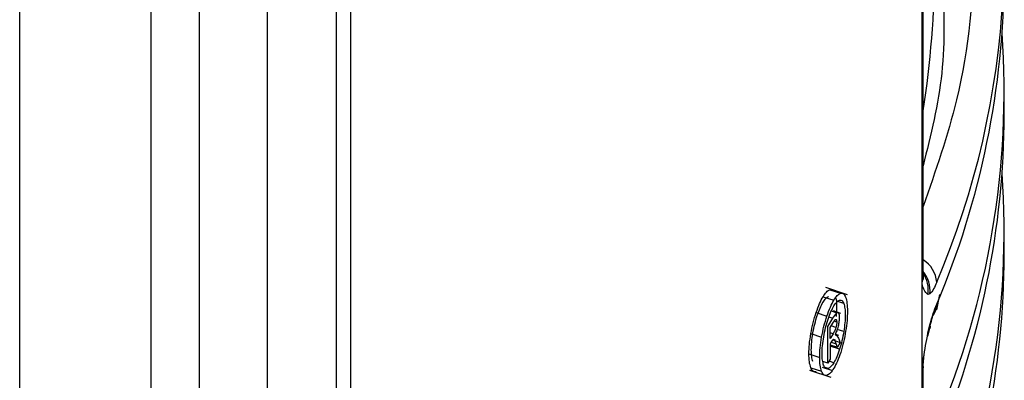
# Model space of a CAD drawing. Units: millimetres. Extents: x 5 to 292, y 5 to 415.
# Drawn here: x 122 to 126, y 225 to 227 of the extents above; entities that cross this region are included whole.
import ezdxf

# ---------------------------------------------------------------- set-up
doc = ezdxf.new("R2010")
doc.units = ezdxf.units.MM

msp = doc.modelspace()

# ---------------------------------------------------------------- linework, layer by layer
at = {"color": 7, "linetype": 'Continuous', "lineweight": 25}
for p, q in [((123.7594, 216.4583), (123.7594, 228.6345)), ((126.0894, 225.4952), (126.0894, 227.2756)), ((126.0929, 225.5278), (126.0929, 227.2834)), ((126.4241, 226.1884), (126.4241, 226.2782)), ((126.4241, 225.6168), (126.4241, 225.7066)), ((126.0894, 225.1526), (126.0894, 225.4952)), ((125.6848, 225.4449), (125.729, 225.4302)), ((125.7839, 225.4526), (125.6958, 225.4818)), ((125.7123, 225.4733), (125.7565, 225.4586)), ((126.1206, 225.4565), (126.1126, 225.4544)), ((126.1598, 225.4542), (126.1471, 225.3913)), ((125.6568, 225.3806), (125.7008, 225.3659)), ((125.7251, 225.3575), (125.7405, 225.3792)), ((125.7576, 225.3764), (125.7273, 225.3865)), ((125.7401, 225.4008), (125.7384, 225.3647)), ((125.7039, 225.3227), (125.7251, 225.3575)), ((125.7139, 225.3188), (125.7251, 225.3374)), ((125.7251, 225.3374), (125.7349, 225.3511)), ((126.1126, 225.2962), (126.1206, 225.3302)), ((125.635, 225.2941), (125.679, 225.2794)), ((125.7039, 225.1735), (125.7039, 225.3227)), ((125.7139, 225.2738), (125.7139, 225.3188)), ((125.7259, 225.2936), (125.7139, 225.2738)), ((125.7337, 225.2894), (125.7388, 225.2899)), ((125.7497, 225.2864), (125.7346, 225.2914)), ((125.7388, 225.2899), (125.7477, 225.2755)), ((126.1137, 225.2883), (126.12, 225.3158)), ((125.7197, 225.2628), (125.7139, 225.2532)), ((125.7139, 225.2532), (125.7139, 225.1898)), ((125.7139, 225.2484), (125.7432, 225.2387)), ((125.7242, 225.269), (125.755, 225.2587)), ((125.7356, 225.2681), (125.7276, 225.2708)), ((125.7432, 225.2387), (125.7379, 225.2532)), ((125.755, 225.2587), (125.7432, 225.2387)), ((125.7477, 225.2755), (125.755, 225.2587)), ((125.6272, 225.212), (125.6712, 225.1974)), ((126.0933, 225.1661), (126.0977, 225.2104)), ((125.7039, 225.1735), (125.6839, 225.1801)), ((125.7139, 225.1898), (125.7039, 225.1735)), ((125.6299, 225.1447), (125.7161, 225.1161)), ((125.6349, 225.1554), (125.6789, 225.1408)), ((125.6817, 225.1575), (125.7193, 225.1451)), ((126.0894, 224.9236), (126.0894, 225.1526)), ((126.0929, 224.9562), (126.0929, 225.1604))]:
    msp.add_line(p, q, dxfattribs=at)
at = {"color": 8, "linetype": 'Continuous', "lineweight": 25}
for p, q in [((123.701, 216.377), (123.701, 228.5969)), ((123.4181, 228.4479), (123.4181, 216.2132)), ((123.1403, 228.3033), (123.1403, 216.2101)), ((122.944, 217.9636), (122.944, 228.201)), ((122.4084, 218.0268), (122.4084, 227.9532)), ((125.7692, 225.4175), (125.7446, 225.4257)), ((125.7185, 225.3865), (125.7405, 225.3792)), ((125.7091, 225.3628), (125.7251, 225.3575)), ((125.7375, 225.3193), (125.718, 225.3257)), ((125.7406, 225.3411), (125.7302, 225.3445)), ((125.7259, 225.2936), (125.7139, 225.2976)), ((125.7693, 225.3023), (125.7425, 225.3113)), ((125.7179, 225.2598), (125.7379, 225.2532)), ((125.7522, 225.2303), (125.7139, 225.243)), ((125.729, 225.1758), (125.7093, 225.1823)), ((125.7053, 225.152), (125.6937, 225.1558))]:
    msp.add_line(p, q, dxfattribs=at)
at = {"color": 7, "linetype": 'Continuous', "lineweight": 25, "flags": 128}
for points in [[(126.0908, 225.5122), (126.0928, 225.5243), (126.0929, 225.5278)], [(126.1206, 225.3302), (126.1211, 225.3209), (126.12, 225.3158)], [(126.1101, 225.2824), (126.1126, 225.2855), (126.1137, 225.2882)], [(126.0929, 225.1604), (126.0928, 225.1568), (126.0908, 225.1447)]]:
    msp.add_lwpolyline(points, dxfattribs=at)
at = {"color": 8, "linetype": 'Continuous', "lineweight": 25, "flags": 128}
msp.add_lwpolyline([(126.1137, 225.2882), (126.114, 225.2905), (126.1126, 225.2962)], dxfattribs=at)
at = {"color": 7, "linetype": 'Continuous', "lineweight": 25}
for centre, radius, start, end in [((123.0015, 226.8471), 3.4217, 336.883, 17.3312), ((122.9466, 226.7708), 3.4775, 337.0321, 359.8212), ((122.9538, 226.2854), 3.4695, 337.041, 3.8616), ((122.9466, 226.1993), 3.4775, 337.0321, 359.8212), ((122.9538, 225.7139), 3.4695, 337.041, 3.8616), ((122.9466, 225.6277), 3.4775, 337.0321, 359.8212), ((126.0718, 225.4134), 0.0767, 323.1326, 0.3227)]:
    msp.add_arc(centre, radius, start, end, dxfattribs=at)
at = {"color": 8, "linetype": 'Continuous', "lineweight": 25}
for centre, radius, start, end in [((122.3623, 226.7978), 3.7777, 350.9377, 359.9805), ((126.0334, 225.4961), 0.1153, 3.7707, 58.9685), ((126.0003, 225.4701), 0.1211, 353.5715, 40.125), ((125.9931, 225.4726), 0.1209, 351.3255, 34.4073)]:
    msp.add_arc(centre, radius, start, end, dxfattribs=at)
for points, knots in [([(126.1985, 227.7258), (126.2176, 227.6615), (126.3, 227.3856), (126.316, 226.8893), (126.2681, 226.3121), (126.1436, 225.957), (126.0929, 225.8125)], [0, 0, 0, 0, 0.101614, 0.436041, 0.770468, 1, 1, 1, 1]), ([(126.1729, 226.7556), (126.178, 226.6222), (126.1879, 226.362), (126.124, 226.1044), (126.0929, 225.9789)], [0, 0, 0, 0, 0.512541, 1, 1, 1, 1]), ([(126.0908, 225.1447), (126.0908, 225.1448), (126.0909, 225.1454), (126.0911, 225.147), (126.093, 225.1577), (126.0926, 225.1667), (126.0923, 225.175)], [0, 0, 0, 0, 0.007314, 0.043056, 0.130124, 1, 1, 1, 1])]:
    msp.add_open_spline(points, degree=3, knots=knots, dxfattribs=at)
at = {"color": 7, "linetype": 'Continuous', "lineweight": 25}
for points, knots in [([(126.0914, 225.5367), (126.0926, 225.5309), (126.0942, 225.523), (126.0923, 225.5154), (126.0914, 225.5124), (126.091, 225.5119), (126.0909, 225.5121), (126.0908, 225.5122)], [0, 0, 0, 0, 0.636315, 0.860991, 0.943149, 0.97333, 1, 1, 1, 1]), ([(126.0894, 225.4952), (126.0894, 225.4966), (126.0894, 225.4993), (126.0897, 225.5038), (126.0902, 225.5083), (126.0906, 225.5109), (126.0908, 225.5122)], [0, 0, 0, 0, 0.275249, 0.522337, 0.766055, 1, 1, 1, 1]), ([(126.1126, 225.4544), (126.1066, 225.4592), (126.0976, 225.4664), (126.0914, 225.488), (126.0894, 225.4952)], [0, 0, 0, 0, 0.66806, 1, 1, 1, 1]), ([(126.1484, 225.5037), (126.1442, 225.4937), (126.1348, 225.4717), (126.1256, 225.4619), (126.1206, 225.4565)], [0, 0, 0, 0, 0.449403, 1, 1, 1, 1]), ([(125.6568, 225.3806), (125.6614, 225.3933), (125.6703, 225.4183), (125.6801, 225.4361), (125.6848, 225.4449)], [0, 0, 0, 0, 0.510012, 1, 1, 1, 1]), ([(125.6848, 225.4449), (125.6896, 225.452), (125.6992, 225.4665), (125.7079, 225.471), (125.7123, 225.4733)], [0, 0, 0, 0, 0.488462, 1, 1, 1, 1]), ([(125.6848, 225.4219), (125.6888, 225.4278), (125.6968, 225.4398), (125.704, 225.4436), (125.7078, 225.4455)], [0, 0, 0, 0, 0.486295, 1, 1, 1, 1]), ([(125.7123, 225.4733), (125.7166, 225.4745), (125.7218, 225.476), (125.7252, 225.4698), (125.7258, 225.4688)], [0, 0, 0, 0, 0.830151, 1, 1, 1, 1]), ([(125.729, 225.4302), (125.7337, 225.4373), (125.7434, 225.4518), (125.7521, 225.4563), (125.7565, 225.4586)], [0, 0, 0, 0, 0.48846, 1, 1, 1, 1]), ([(125.7565, 225.4586), (125.7607, 225.4591), (125.769, 225.4602), (125.7744, 225.4486), (125.777, 225.4427)], [0, 0, 0, 0, 0.499415, 1, 1, 1, 1]), ([(125.6614, 225.3681), (125.6653, 225.3788), (125.6727, 225.3996), (125.6809, 225.4146), (125.6848, 225.4219)], [0, 0, 0, 0, 0.510757, 1, 1, 1, 1]), ([(125.7008, 225.3659), (125.7054, 225.3787), (125.7144, 225.4036), (125.7242, 225.4215), (125.729, 225.4302)], [0, 0, 0, 0, 0.51002, 1, 1, 1, 1]), ([(125.7055, 225.3535), (125.7093, 225.3641), (125.7168, 225.385), (125.725, 225.3999), (125.729, 225.4072)], [0, 0, 0, 0, 0.510766, 1, 1, 1, 1]), ([(125.729, 225.4072), (125.7329, 225.4131), (125.741, 225.4252), (125.7482, 225.4289), (125.7519, 225.4308)], [0, 0, 0, 0, 0.486293, 1, 1, 1, 1]), ([(125.7371, 225.4383), (125.7375, 225.4366), (125.7398, 225.4272), (125.74, 225.4127), (125.7401, 225.4008)], [0, 0, 0, 0, 0.183642, 1, 1, 1, 1]), ([(125.7519, 225.4308), (125.7554, 225.4312), (125.7624, 225.4322), (125.7669, 225.4224), (125.7692, 225.4175)], [0, 0, 0, 0, 0.4998633, 1, 1, 1, 1]), ([(125.7692, 225.4175), (125.771, 225.4113), (125.7745, 225.3991), (125.7751, 225.3798), (125.7753, 225.3703)], [0, 0, 0, 0, 0.510464, 1, 1, 1, 1]), ([(125.777, 225.4427), (125.7792, 225.4353), (125.7834, 225.4207), (125.784, 225.3975), (125.7844, 225.3861)], [0, 0, 0, 0, 0.507832, 1, 1, 1, 1]), ([(126.1206, 225.3302), (126.1251, 225.3463), (126.1342, 225.379), (126.1437, 225.4021), (126.1484, 225.4138)], [0, 0, 0, 0, 0.491652, 1, 1, 1, 1]), ([(125.635, 225.2941), (125.6379, 225.3092), (125.6437, 225.3394), (125.6524, 225.3668), (125.6568, 225.3806)], [0, 0, 0, 0, 0.500812, 1, 1, 1, 1]), ([(125.6434, 225.296), (125.6458, 225.3086), (125.6506, 225.3337), (125.6578, 225.3567), (125.6614, 225.3681)], [0, 0, 0, 0, 0.50058, 1, 1, 1, 1]), ([(125.679, 225.2794), (125.6819, 225.2945), (125.6877, 225.3247), (125.6965, 225.3522), (125.7008, 225.3659)], [0, 0, 0, 0, 0.5008219, 1, 1, 1, 1]), ([(125.7405, 225.3792), (125.742, 225.3801), (125.745, 225.3818), (125.747, 225.3789), (125.7481, 225.3775)], [0, 0, 0, 0, 0.5010525, 1, 1, 1, 1]), ([(125.7481, 225.3775), (125.7489, 225.3754), (125.7505, 225.3715), (125.7508, 225.3641), (125.7509, 225.3605)], [0, 0, 0, 0, 0.513098, 1, 1, 1, 1]), ([(125.7753, 225.3703), (125.7751, 225.3599), (125.7745, 225.3388), (125.771, 225.3146), (125.7693, 225.3023)], [0, 0, 0, 0, 0.4927704, 1, 1, 1, 1]), ([(125.7844, 225.3861), (125.784, 225.3736), (125.7834, 225.3483), (125.7792, 225.3193), (125.7771, 225.3045)], [0, 0, 0, 0, 0.4906935, 1, 1, 1, 1]), ([(126.1179, 225.311), (126.1194, 225.3174), (126.1225, 225.3301), (126.1281, 225.3502), (126.1309, 225.3603), (126.1328, 225.3671)], [0, 0, 0, 0, 0.245845, 0.493342, 1, 1, 1, 1]), ([(125.6875, 225.2814), (125.6898, 225.294), (125.6946, 225.3191), (125.7019, 225.342), (125.7055, 225.3535)], [0, 0, 0, 0, 0.500591, 1, 1, 1, 1]), ([(125.7462, 225.324), (125.7444, 225.3174), (125.7408, 225.3038), (125.7361, 225.2943), (125.7337, 225.2894)], [0, 0, 0, 0, 0.4808381, 1, 1, 1, 1]), ([(125.7349, 225.3511), (125.7358, 225.3516), (125.7374, 225.3524), (125.7385, 225.351), (125.7391, 225.3503)], [0, 0, 0, 0, 0.511075, 1, 1, 1, 1]), ([(125.7406, 225.3411), (125.7406, 225.3394), (125.7405, 225.336), (125.7399, 225.3305), (125.7389, 225.3248), (125.738, 225.3211), (125.7375, 225.3193)], [0, 0, 0, 0, 0.2626989, 0.507905, 0.7488989, 1, 1, 1, 1]), ([(125.7391, 225.3503), (125.7395, 225.3492), (125.7404, 225.3471), (125.7405, 225.3431), (125.7406, 225.3411)], [0, 0, 0, 0, 0.49873, 1, 1, 1, 1]), ([(125.7509, 225.3605), (125.7507, 225.3549), (125.7503, 225.3435), (125.7476, 225.3306), (125.7462, 225.324)], [0, 0, 0, 0, 0.4921007, 1, 1, 1, 1]), ([(125.6272, 225.212), (125.6275, 225.2247), (125.6282, 225.2502), (125.6327, 225.2793), (125.635, 225.2941)], [0, 0, 0, 0, 0.495172, 1, 1, 1, 1]), ([(125.6369, 225.2276), (125.6372, 225.2381), (125.6378, 225.2594), (125.6415, 225.2837), (125.6434, 225.296)], [0, 0, 0, 0, 0.492919, 1, 1, 1, 1]), ([(125.7375, 225.3193), (125.7369, 225.3172), (125.7355, 225.3128), (125.7316, 225.3036), (125.7283, 225.2978), (125.7259, 225.2936)], [0, 0, 0, 0, 0.181915, 0.404707, 1, 1, 1, 1]), ([(125.7693, 225.3023), (125.7671, 225.2899), (125.7626, 225.2648), (125.7557, 225.2418), (125.7522, 225.2303)], [0, 0, 0, 0, 0.498036, 1, 1, 1, 1]), ([(125.7771, 225.3045), (125.7745, 225.2895), (125.7692, 225.2593), (125.7609, 225.2318), (125.7568, 225.218)], [0, 0, 0, 0, 0.500187, 1, 1, 1, 1]), ([(126.0894, 225.1526), (126.0912, 225.1667), (126.0973, 225.2149), (126.1063, 225.2625), (126.1126, 225.2962)], [0, 0, 0, 0, 0.292687, 1, 1, 1, 1]), ([(125.6712, 225.1974), (125.6715, 225.2101), (125.6722, 225.2356), (125.6768, 225.2647), (125.679, 225.2794)], [0, 0, 0, 0, 0.495174, 1, 1, 1, 1]), ([(125.6809, 225.2129), (125.6812, 225.2234), (125.6818, 225.2447), (125.6856, 225.2691), (125.6875, 225.2814)], [0, 0, 0, 0, 0.492921, 1, 1, 1, 1]), ([(125.7276, 225.2708), (125.7265, 225.2704), (125.7241, 225.2697), (125.7213, 225.2653), (125.7197, 225.2628)], [0, 0, 0, 0, 0.449137, 1, 1, 1, 1]), ([(125.7379, 225.2532), (125.7361, 225.258), (125.7333, 225.2659), (125.7292, 225.2694), (125.7276, 225.2708)], [0, 0, 0, 0, 0.609936, 1, 1, 1, 1]), ([(125.6349, 225.1554), (125.6327, 225.1629), (125.6282, 225.1775), (125.6275, 225.2006), (125.6272, 225.212)], [0, 0, 0, 0, 0.5062829, 1, 1, 1, 1]), ([(125.6433, 225.1803), (125.6414, 225.1865), (125.6377, 225.1987), (125.6372, 225.218), (125.6369, 225.2276)], [0, 0, 0, 0, 0.503665, 1, 1, 1, 1]), ([(125.6873, 225.1657), (125.6855, 225.1719), (125.6818, 225.1841), (125.6812, 225.2034), (125.6809, 225.2129)], [0, 0, 0, 0, 0.5038193, 1, 1, 1, 1]), ([(125.7522, 225.2303), (125.7485, 225.2196), (125.7412, 225.1983), (125.733, 225.1833), (125.729, 225.1758)], [0, 0, 0, 0, 0.50353, 1, 1, 1, 1]), ([(125.7568, 225.218), (125.7524, 225.2052), (125.7436, 225.1798), (125.7338, 225.1617), (125.729, 225.1528)], [0, 0, 0, 0, 0.506412, 1, 1, 1, 1]), ([(125.6789, 225.1408), (125.6767, 225.1482), (125.6722, 225.1629), (125.6715, 225.186), (125.6712, 225.1974)], [0, 0, 0, 0, 0.5062774, 1, 1, 1, 1]), ([(125.7053, 225.152), (125.7017, 225.1517), (125.6945, 225.1512), (125.6897, 225.1609), (125.6873, 225.1657)], [0, 0, 0, 0, 0.50311, 1, 1, 1, 1]), ([(125.729, 225.1758), (125.7249, 225.1697), (125.7166, 225.1573), (125.7091, 225.1538), (125.7053, 225.152)], [0, 0, 0, 0, 0.496693, 1, 1, 1, 1]), ([(125.6564, 225.1388), (125.6521, 225.1384), (125.6434, 225.1377), (125.6378, 225.1495), (125.6349, 225.1554)], [0, 0, 0, 0, 0.499002, 1, 1, 1, 1]), ([(125.7005, 225.1241), (125.6961, 225.1238), (125.6875, 225.1231), (125.6818, 225.1349), (125.6789, 225.1408)], [0, 0, 0, 0, 0.4989946, 1, 1, 1, 1]), ([(125.729, 225.1528), (125.7241, 225.1455), (125.7142, 225.1307), (125.7051, 225.1263), (125.7005, 225.1241)], [0, 0, 0, 0, 0.4945286, 1, 1, 1, 1]), ([(126.0908, 225.1447), (126.0906, 225.1446), (126.0902, 225.1444), (126.0897, 225.1456), (126.0894, 225.1484), (126.0894, 225.1511), (126.0894, 225.1526)], [0, 0, 0, 0, 0.25101, 0.451694, 0.701051, 1, 1, 1, 1])]:
    msp.add_open_spline(points, degree=3, knots=knots, dxfattribs=at)

doc.saveas('drawing.dxf')
